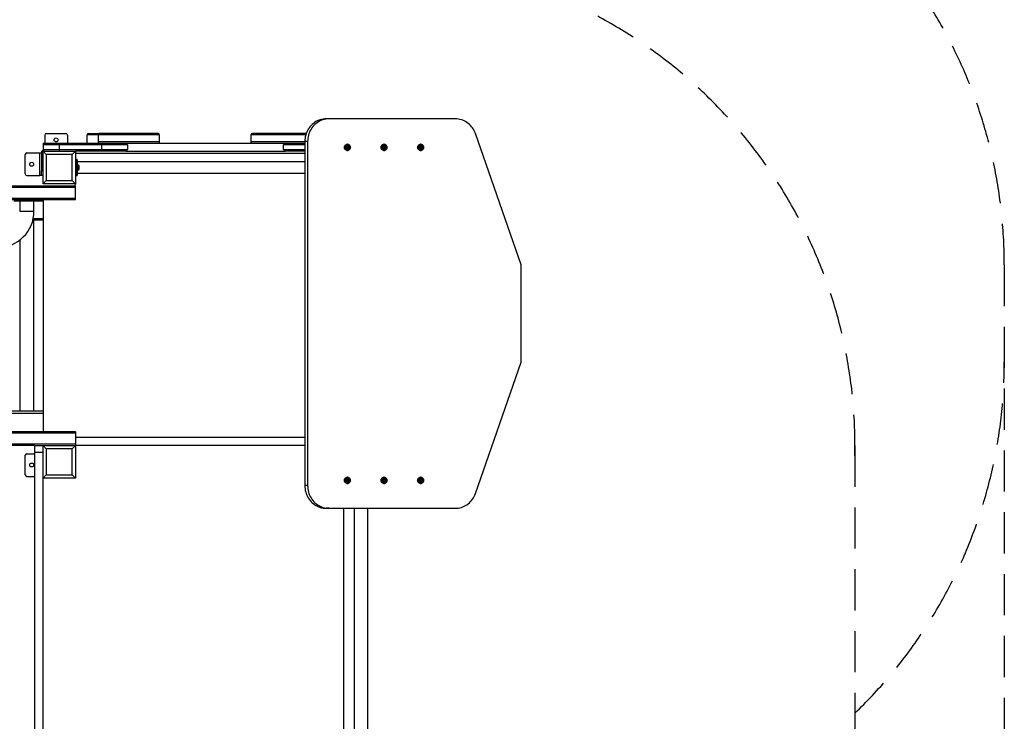
# Model space of a CAD drawing. Units: millimetres. Extents: x 142259 to 160435, y 22750 to 38579.
# Drawn here: x 150813 to 153845, y 27172 to 29334 of the extents above; entities that cross this region are included whole.
import ezdxf

# ---------------------------------------------------------------- set-up
doc = ezdxf.new("R2010")
doc.units = ezdxf.units.MM
doc.header["$PDSIZE"] = -1
doc.linetypes.add('HIDDEN', pattern=[1.905, 1.27, -0.635])
doc.styles.add('ROMANS8', font='romans.shx')
doc.dimstyles.new('ISO-25$0', dxfattribs={"dimtxt": 2.5, "dimasz": 2.5, "dimexe": 1.25, "dimexo": 0.625, "dimtad": 1, "dimtxsty": 'Standard', "dimcen": 2.5, "dimadec": 0, "dimazin": 0, "dimtfac": 1, "dimtmove": 0, "dimatfit": 3, "dimfxl": 1, "dimarcsym": 0})

# ---------------------------------------------------------------- blocks, each defined once
blk = doc.blocks.new('*D52')
at = {"color": 0, "linetype": 'HIDDEN', "lineweight": -2, "transparency": 16777216}
for p, q in [((143637.3, 29427.5), (143637.3, 22853.9)), ((153845.1, 26755), (153845.1, 22853.9)), ((143737.3, 22854.9), (148234.1, 22854.9)), ((153745.1, 22854.9), (149248.3, 22854.9))]:
    blk.add_line(p, q, dxfattribs=at)
at = {"color": 0, "linetype": 'HIDDEN', "transparency": 16777216}
for points in [[(143737.3, 22871.5), (143737.3, 22838.2), (143637.3, 22854.9)], [(153745.1, 22871.5), (153745.1, 22838.2), (153845.1, 22854.9)]]:
    blk.add_solid(points, dxfattribs=at)
at = {"layer": 'Defpoints', "color": 0, "linetype": 'HIDDEN', "transparency": 16777216}
for p in [(143637.3, 29428.5), (153845.1, 26756), (153845.1, 22854.9)]:
    blk.add_point(p, dxfattribs=at)
at = {"color": 7, "linetype": 'HIDDEN', "transparency": 16777216, "insert": (148741.2, 22854.9), "char_height": 160, "attachment_point": 5, "style": 'ROMANS8'}
blk.add_mtext('10,21m.', dxfattribs=at)

msp = doc.modelspace()

# ---------------------------------------------------------------- linework, layer by layer
at = {"color": 7, "linetype": 'Continuous', "lineweight": 25}
for p, q in [((151765.606, 29028.462), (151757.056, 29028.462)), ((152154.845, 29028.462), (151765.606, 29028.462)), ((150890.246, 28978.462), (150890.246, 28953.462)), ((150895.246, 28983.462), (150955.246, 28983.462)), ((150960.246, 28978.462), (150960.246, 28953.462)), ((151055.246, 28979.462), (151021.044, 28979.462)), ((151021.044, 28957.462), (151021.044, 28979.462)), ((151026.171, 28983.462), (151057.637, 28983.462)), ((151243.185, 28979.462), (151055.246, 28979.462)), ((151055.246, 28979.462), (151055.246, 28957.462)), ((151243.185, 28957.462), (151055.246, 28957.462)), ((151238.058, 28983.462), (151057.637, 28983.462)), ((151243.185, 28979.462), (151243.185, 28957.462)), ((151525.308, 28979.462), (151525.308, 28957.462)), ((151695.615, 28983.462), (151530.435, 28983.462)), ((151699.828, 28958.462), (151691.277, 28958.462)), ((151691.277, 28958.462), (151691.277, 27898.462)), ((151699.828, 28958.462), (151699.828, 27898.462)), ((152357.612, 28578.462), (152216.51, 28982.83)), ((150885.246, 28953.462), (150885.246, 28948.462)), ((150885.246, 28953.462), (150890.246, 28953.462)), ((150935.246, 28948.462), (150885.246, 28948.462)), ((150885.246, 28948.462), (150885.246, 28933.462)), ((150885.246, 28933.462), (150885.246, 28928.462)), ((150885.246, 28933.462), (150935.246, 28933.462)), ((150885.246, 28928.462), (150895.246, 28918.462)), ((150885.246, 28928.462), (150985.246, 28928.462)), ((150885.246, 28828.462), (150885.246, 28928.462)), ((150890.246, 28953.462), (150935.246, 28953.462)), ((150935.246, 28953.462), (151065.246, 28953.462)), ((150935.246, 28953.462), (150935.246, 28948.462)), ((151065.246, 28948.462), (150935.246, 28948.462)), ((150935.246, 28948.462), (150935.246, 28933.462)), ((150935.246, 28933.462), (151065.246, 28933.462)), ((150935.246, 28933.462), (150935.246, 28928.462)), ((150975.246, 28918.462), (150985.246, 28928.462)), ((150985.246, 28928.462), (150985.246, 28828.462)), ((151065.246, 28928.462), (150985.246, 28928.462)), ((151065.246, 28948.462), (151065.246, 28953.462)), ((151065.246, 28953.462), (151140.246, 28953.462)), ((151065.246, 28948.462), (151065.246, 28933.462)), ((151145.246, 28948.462), (151065.246, 28948.462)), ((151065.246, 28928.462), (151065.246, 28933.462)), ((151065.246, 28933.462), (151145.246, 28933.462)), ((151140.246, 28928.462), (151065.246, 28928.462)), ((151140.246, 28953.462), (151630.246, 28953.462)), ((151140.246, 28928.462), (151630.246, 28928.462)), ((151145.246, 28948.462), (151145.246, 28933.462)), ((151625.246, 28933.462), (151625.246, 28948.462)), ((151630.246, 28953.462), (151691.277, 28953.462)), ((151691.277, 28928.462), (151630.246, 28928.462)), ((151822.934, 28940.648), (151820.881, 28939.239)), ((151820.881, 28939.239), (151821.594, 28938.063)), ((151820.975, 28939.084), (151822.95, 28940.439)), ((151821.594, 28938.063), (151823.647, 28939.472)), ((151822.702, 28943.614), (151821.597, 28942.856)), ((151821.597, 28942.856), (151822.934, 28940.648)), ((151821.685, 28942.711), (151822.702, 28943.614)), ((151822.601, 28949.962), (151821.988, 28949.962)), ((151821.988, 28930.962), (151822.601, 28930.962)), ((151824.04, 28941.407), (151822.702, 28943.614)), ((151822.95, 28940.439), (151822.934, 28940.648)), ((151825.003, 28941.849), (151822.95, 28940.439)), ((151822.95, 28940.439), (151824.04, 28941.407)), ((151822.95, 28940.439), (151823.647, 28939.472)), ((151822.95, 28940.439), (151824.753, 28940.231)), ((151823.83, 28946.162), (151823.595, 28946.162)), ((151823.595, 28934.762), (151823.83, 28934.762)), ((151823.647, 28939.472), (151824.958, 28937.309)), ((151826.093, 28942.816), (151824.04, 28941.407)), ((151824.38, 28938.263), (151826.064, 28938.068)), ((151824.753, 28940.231), (151826.806, 28941.64)), ((151826.064, 28938.068), (151824.753, 28940.231)), ((151824.958, 28937.309), (151826.064, 28938.068)), ((151825.003, 28941.849), (151826.093, 28942.816)), ((151825.003, 28941.849), (151826.806, 28941.64)), ((151826.806, 28941.64), (151826.093, 28942.816)), ((151935.697, 28940.648), (151933.644, 28939.239)), ((151933.644, 28939.239), (151934.357, 28938.063)), ((151933.738, 28939.084), (151935.713, 28940.439)), ((151934.357, 28938.063), (151936.41, 28939.472)), ((151935.465, 28943.614), (151934.36, 28942.856)), ((151934.36, 28942.856), (151935.697, 28940.648)), ((151934.448, 28942.711), (151935.465, 28943.614)), ((151935.364, 28949.962), (151934.751, 28949.962)), ((151934.751, 28930.962), (151935.364, 28930.962)), ((151936.803, 28941.407), (151935.465, 28943.614)), ((151935.713, 28940.439), (151935.697, 28940.648)), ((151937.766, 28941.849), (151935.713, 28940.439)), ((151935.713, 28940.439), (151936.803, 28941.407)), ((151935.713, 28940.439), (151936.41, 28939.472)), ((151935.713, 28940.439), (151937.516, 28940.231)), ((151936.593, 28946.162), (151936.358, 28946.162)), ((151936.358, 28934.762), (151936.593, 28934.762)), ((151936.41, 28939.472), (151937.721, 28937.309)), ((151938.856, 28942.816), (151936.803, 28941.407)), ((151937.143, 28938.263), (151938.827, 28938.068)), ((151937.516, 28940.231), (151939.569, 28941.64)), ((151938.827, 28938.068), (151937.516, 28940.231)), ((151937.721, 28937.309), (151938.827, 28938.068)), ((151937.766, 28941.849), (151938.856, 28942.816)), ((151937.766, 28941.849), (151939.569, 28941.64)), ((151939.569, 28941.64), (151938.856, 28942.816)), ((152048.46, 28940.648), (152046.407, 28939.239)), ((152046.407, 28939.239), (152047.12, 28938.063)), ((152046.501, 28939.084), (152048.476, 28940.439)), ((152047.12, 28938.063), (152049.173, 28939.472)), ((152048.229, 28943.614), (152047.123, 28942.856)), ((152047.123, 28942.856), (152048.46, 28940.648)), ((152047.211, 28942.711), (152048.229, 28943.614)), ((152048.127, 28949.962), (152047.514, 28949.962)), ((152047.514, 28930.962), (152048.127, 28930.962)), ((152049.566, 28941.407), (152048.229, 28943.614)), ((152048.476, 28940.439), (152048.46, 28940.648)), ((152050.53, 28941.849), (152048.476, 28940.439)), ((152048.476, 28940.439), (152049.566, 28941.407)), ((152048.476, 28940.439), (152049.173, 28939.472)), ((152048.476, 28940.439), (152050.279, 28940.231)), ((152049.356, 28946.162), (152049.121, 28946.162)), ((152049.121, 28934.762), (152049.356, 28934.762)), ((152049.173, 28939.472), (152050.484, 28937.309)), ((152051.619, 28942.816), (152049.566, 28941.407)), ((152049.906, 28938.263), (152051.59, 28938.068)), ((152050.279, 28940.231), (152052.332, 28941.64)), ((152051.59, 28938.068), (152050.279, 28940.231)), ((152050.484, 28937.309), (152051.59, 28938.068)), ((152050.53, 28941.849), (152051.619, 28942.816)), ((152050.53, 28941.849), (152052.332, 28941.64)), ((152052.332, 28941.64), (152051.619, 28942.816)), ((150830.246, 28858.462), (150830.246, 28918.462)), ((150835.246, 28923.462), (150875.246, 28923.462)), ((150875.246, 28853.462), (150875.246, 28923.462)), ((150875.246, 28923.462), (150880.246, 28923.462)), ((150880.246, 28923.462), (150880.246, 28868.462)), ((150975.246, 28918.462), (150895.246, 28918.462)), ((150895.246, 28918.462), (150895.246, 28838.462)), ((150975.246, 28838.462), (150975.246, 28918.462)), ((151691.277, 28921.82), (150985.246, 28921.82)), ((150986.246, 28903.462), (150986.246, 28853.462)), ((150986.246, 28903.462), (150989.246, 28903.462)), ((150989.246, 28853.462), (150989.246, 28903.462)), ((150990.246, 28902.462), (150990.246, 28854.462)), ((151691.277, 28895.462), (150990.246, 28895.462)), ((150880.246, 28868.462), (150885.246, 28868.462)), ((150880.246, 28853.462), (150880.246, 28868.462)), ((150992.039, 28887.962), (150990.246, 28887.962)), ((150990.246, 28868.962), (150992.039, 28868.962)), ((150995.1, 28885.108), (150992.393, 28887.815)), ((150992.393, 28869.108), (150995.1, 28871.815)), ((150995.246, 28884.754), (150995.246, 28872.169)), ((150995.318, 28884.162), (150995.246, 28884.09)), ((150995.246, 28872.833), (150995.318, 28872.762)), ((150996.318, 28884.162), (150995.318, 28884.162)), ((150995.318, 28872.762), (150995.318, 28884.162)), ((150995.318, 28872.762), (150996.318, 28872.762)), ((150996.318, 28872.762), (150996.318, 28884.162)), ((150835.246, 28853.462), (150875.246, 28853.462)), ((150880.246, 28853.462), (150875.246, 28853.462)), ((150885.246, 28853.462), (150880.246, 28853.462)), ((150885.246, 28828.462), (150895.246, 28838.462)), ((150895.246, 28838.462), (150975.246, 28838.462)), ((150975.246, 28838.462), (150985.246, 28828.462)), ((150986.246, 28853.462), (150989.246, 28853.462)), ((150990.246, 28861.462), (151691.277, 28861.462)), ((148885.246, 28821.82), (150985.246, 28821.82)), ((148885.246, 28817.82), (150985.246, 28817.82)), ((150985.246, 28828.462), (150885.246, 28828.462)), ((150985.246, 28828.462), (150985.246, 28826.82)), ((150985.246, 28817.82), (150985.246, 28821.82)), ((150985.246, 28783.82), (150985.246, 28817.82)), ((148885.246, 28783.82), (150985.246, 28783.82)), ((148885.246, 28779.82), (150985.246, 28779.82)), ((150795.246, 28775.82), (150875.246, 28775.82)), ((150813.246, 28775.82), (150813.246, 28743.82)), ((150857.246, 28743.82), (150857.246, 28775.82)), ((150875.246, 28779.82), (150875.246, 28775.82)), ((150875.246, 28775.82), (150885.246, 28775.82)), ((150885.246, 28779.82), (150885.246, 28775.82)), ((150885.246, 28775.82), (150885.246, 28063.82)), ((150985.246, 28779.82), (150985.246, 28783.82)), ((150885.246, 28715.82), (150853.69, 28715.82)), ((150855.064, 28721.82), (150885.246, 28721.82)), ((150856.596, 28127.82), (150856.596, 28715.82)), ((150813.896, 28655.326), (150813.896, 28127.82)), ((152357.612, 28278.462), (152357.612, 28578.462)), ((152216.51, 27874.094), (152357.612, 28278.462)), ((150885.246, 28127.82), (150053.69, 28127.82)), ((150055.064, 28121.82), (150885.246, 28121.82)), ((150985.246, 28063.82), (148885.246, 28063.82)), ((150985.246, 28059.82), (148885.246, 28059.82)), ((150985.246, 28063.82), (150985.246, 28059.82)), ((150985.246, 28059.82), (150985.246, 28025.82)), ((151691.277, 28046.82), (150985.246, 28046.82)), ((150985.246, 28025.82), (148885.246, 28025.82)), ((150860.246, 28021.82), (148985.246, 28021.82)), ((150860.246, 28021.82), (150885.246, 28021.82)), ((150860.246, 28001.82), (150860.246, 28021.82)), ((150885.246, 27921.82), (150885.246, 28021.82)), ((150885.246, 28021.82), (150895.246, 28011.82)), ((150885.246, 28021.82), (150985.246, 28021.82)), ((150975.246, 28011.82), (150985.246, 28021.82)), ((150985.246, 28025.82), (150985.246, 28021.82)), ((150985.246, 28021.82), (150985.246, 27921.82)), ((151691.277, 28021.82), (150985.246, 28021.82)), ((150830.246, 27931.82), (150830.246, 27991.82)), ((150835.246, 27996.82), (150860.246, 27996.82)), ((150860.246, 27041.82), (150860.246, 28001.82)), ((150860.246, 28001.82), (150885.246, 28001.82)), ((150895.246, 28011.82), (150895.246, 27931.82)), ((150975.246, 28011.82), (150895.246, 28011.82)), ((150975.246, 27931.82), (150975.246, 28011.82)), ((150835.246, 27926.82), (150860.246, 27926.82)), ((150885.246, 27921.82), (150895.246, 27931.82)), ((150895.246, 27931.82), (150975.246, 27931.82)), ((150975.246, 27931.82), (150985.246, 27921.82)), ((151822.601, 27923.962), (151821.988, 27923.962)), ((151935.364, 27923.962), (151934.751, 27923.962)), ((152048.127, 27923.962), (152047.514, 27923.962)), ((150985.246, 27921.82), (150885.246, 27921.82)), ((150885.246, 27121.82), (150885.246, 27921.82)), ((151699.828, 27898.462), (151691.277, 27898.462)), ((151822.934, 27914.648), (151820.881, 27913.239)), ((151820.881, 27913.239), (151821.594, 27912.063)), ((151820.975, 27913.084), (151822.95, 27914.439)), ((151821.594, 27912.063), (151823.647, 27913.472)), ((151822.702, 27917.614), (151821.597, 27916.856)), ((151821.597, 27916.856), (151822.934, 27914.648)), ((151821.685, 27916.711), (151822.702, 27917.614)), ((151821.988, 27904.962), (151822.601, 27904.962)), ((151824.04, 27915.407), (151822.702, 27917.614)), ((151822.95, 27914.439), (151822.934, 27914.648)), ((151825.003, 27915.849), (151822.95, 27914.439)), ((151822.95, 27914.439), (151824.04, 27915.407)), ((151822.95, 27914.439), (151823.647, 27913.472)), ((151822.95, 27914.439), (151824.753, 27914.231)), ((151823.83, 27920.162), (151823.595, 27920.162)), ((151823.595, 27908.762), (151823.83, 27908.762)), ((151823.647, 27913.472), (151824.958, 27911.309)), ((151826.093, 27916.816), (151824.04, 27915.407)), ((151824.38, 27912.263), (151826.064, 27912.068)), ((151824.753, 27914.231), (151826.806, 27915.64)), ((151826.064, 27912.068), (151824.753, 27914.231)), ((151824.958, 27911.309), (151826.064, 27912.068)), ((151825.003, 27915.849), (151826.093, 27916.816)), ((151825.003, 27915.849), (151826.806, 27915.64)), ((151826.806, 27915.64), (151826.093, 27916.816)), ((151935.697, 27914.648), (151933.644, 27913.239)), ((151933.644, 27913.239), (151934.357, 27912.063)), ((151933.738, 27913.084), (151935.713, 27914.439)), ((151934.357, 27912.063), (151936.41, 27913.472)), ((151935.465, 27917.614), (151934.36, 27916.856)), ((151934.36, 27916.856), (151935.697, 27914.648)), ((151934.448, 27916.711), (151935.465, 27917.614)), ((151934.751, 27904.962), (151935.364, 27904.962)), ((151936.803, 27915.407), (151935.465, 27917.614)), ((151935.713, 27914.439), (151935.697, 27914.648)), ((151937.766, 27915.849), (151935.713, 27914.439)), ((151935.713, 27914.439), (151936.803, 27915.407)), ((151935.713, 27914.439), (151936.41, 27913.472)), ((151935.713, 27914.439), (151937.516, 27914.231)), ((151936.593, 27920.162), (151936.358, 27920.162)), ((151936.358, 27908.762), (151936.593, 27908.762)), ((151936.41, 27913.472), (151937.721, 27911.309)), ((151938.856, 27916.816), (151936.803, 27915.407)), ((151937.143, 27912.263), (151938.827, 27912.068)), ((151937.516, 27914.231), (151939.569, 27915.64)), ((151938.827, 27912.068), (151937.516, 27914.231)), ((151937.721, 27911.309), (151938.827, 27912.068)), ((151937.766, 27915.849), (151938.856, 27916.816)), ((151937.766, 27915.849), (151939.569, 27915.64)), ((151939.569, 27915.64), (151938.856, 27916.816)), ((152048.46, 27914.648), (152046.407, 27913.239)), ((152046.407, 27913.239), (152047.12, 27912.063)), ((152046.501, 27913.084), (152048.476, 27914.439)), ((152047.12, 27912.063), (152049.173, 27913.472)), ((152048.229, 27917.614), (152047.123, 27916.856)), ((152047.123, 27916.856), (152048.46, 27914.648)), ((152047.211, 27916.711), (152048.229, 27917.614)), ((152047.514, 27904.962), (152048.127, 27904.962)), ((152049.566, 27915.407), (152048.229, 27917.614)), ((152048.476, 27914.439), (152048.46, 27914.648)), ((152050.53, 27915.849), (152048.476, 27914.439)), ((152048.476, 27914.439), (152049.566, 27915.407)), ((152048.476, 27914.439), (152049.173, 27913.472)), ((152048.476, 27914.439), (152050.279, 27914.231)), ((152049.356, 27920.162), (152049.121, 27920.162)), ((152049.121, 27908.762), (152049.356, 27908.762)), ((152049.173, 27913.472), (152050.484, 27911.309)), ((152051.619, 27916.816), (152049.566, 27915.407)), ((152049.906, 27912.263), (152051.59, 27912.068)), ((152050.279, 27914.231), (152052.332, 27915.64)), ((152051.59, 27912.068), (152050.279, 27914.231)), ((152050.484, 27911.309), (152051.59, 27912.068)), ((152050.53, 27915.849), (152051.619, 27916.816)), ((152050.53, 27915.849), (152052.332, 27915.64)), ((152052.332, 27915.64), (152051.619, 27916.816)), ((151765.606, 27828.462), (151757.056, 27828.462)), ((151765.606, 27828.462), (152154.845, 27828.462)), ((151809.883, 27828.462), (151809.883, 27126.82)), ((151843.883, 27126.82), (151843.883, 27828.462)), ((151885.246, 27141.82), (151885.246, 27828.462))]:
    msp.add_line(p, q, dxfattribs=at)
at = {"color": 8, "linetype": 'Continuous', "lineweight": 25}
for p, q in [((151694.307, 28979.462), (151525.308, 28979.462)), ((151691.277, 28957.462), (151525.308, 28957.462)), ((151691.277, 28948.462), (151625.246, 28948.462)), ((151625.246, 28933.462), (151691.277, 28933.462)), ((150992.039, 28868.962), (150992.039, 28887.962)), ((150992.393, 28887.815), (150992.393, 28869.108)), ((150995.1, 28871.815), (150995.1, 28885.108)), ((150813.246, 28743.82), (150857.246, 28743.82)), ((151823.648, 27908.608), (151824.107, 27908.628))]:
    msp.add_line(p, q, dxfattribs=at)
at = {"color": 7, "linetype": 'HIDDEN', "lineweight": 25, "ltscale": 100}
for p, q in [((153845.08, 28578.462), (153845.08, 26206.059)), ((153385.246, 28021.82), (153385.246, 27021.82))]:
    msp.add_line(p, q, dxfattribs=at)
at = {"color": 7, "linetype": 'Continuous', "lineweight": 25, "flags": 128}
for points in [[(151757.056, 29028.462), (151752.363, 29028.283), (151747.694, 29027.749), (151743.073, 29026.862), (151738.524, 29025.626), (151734.068, 29024.048), (151729.73, 29022.136), (151725.531, 29019.899), (151721.493, 29017.349), (151717.636, 29014.499), (151713.98, 29011.364), (151710.543, 29007.959), (151707.344, 29004.302), (151704.397, 29000.411), (151701.719, 28996.306), (151699.323, 28992.009), (151697.221, 28987.541), (151695.424, 28982.924), (151693.942, 28978.183), (151692.78, 28973.341), (151691.947, 28968.424), (151691.445, 28963.455), (151691.277, 28958.462)], [(151765.606, 29028.462), (151760.913, 29028.283), (151756.245, 29027.749), (151751.624, 29026.862), (151747.074, 29025.626), (151742.619, 29024.048), (151738.281, 29022.136), (151734.082, 29019.899), (151730.044, 29017.349), (151726.186, 29014.499), (151722.53, 29011.364), (151719.094, 29007.959), (151715.894, 29004.302), (151712.948, 29000.411), (151710.27, 28996.306), (151707.874, 28992.009), (151705.772, 28987.541), (151703.975, 28982.924), (151702.492, 28978.183), (151701.331, 28973.341), (151700.497, 28968.424), (151699.995, 28963.455), (151699.828, 28958.462)], [(152216.51, 28982.83), (152214.717, 28987.454), (152212.618, 28991.931), (152210.224, 28996.237), (152207.547, 29000.349), (152204.601, 29004.248), (152201.401, 29007.913), (152197.963, 29011.325), (152194.305, 29014.467), (152190.445, 29017.324), (152186.404, 29019.879), (152182.201, 29022.121), (152177.859, 29024.038), (152173.399, 29025.619), (152168.844, 29026.858), (152164.218, 29027.747), (152159.544, 29028.283), (152154.845, 29028.462)], [(151022.412, 28953.462), (151022.146, 28953.538), (151021.889, 28953.766), (151021.652, 28954.136), (151021.445, 28954.633), (151021.275, 28955.239), (151021.148, 28955.931), (151021.071, 28956.681), (151021.044, 28957.462)], [(151055.246, 28957.462), (151055.22, 28956.681), (151055.142, 28955.931), (151055.016, 28955.239), (151054.846, 28954.633), (151054.638, 28954.136), (151054.402, 28953.766), (151054.145, 28953.538), (151053.878, 28953.462)], [(151243.185, 28957.462), (151243.159, 28956.681), (151243.081, 28955.931), (151242.954, 28955.239), (151242.784, 28954.633), (151242.577, 28954.136), (151242.34, 28953.766), (151242.084, 28953.538), (151241.817, 28953.462)], [(151525.308, 28957.462), (151525.334, 28956.681), (151525.412, 28955.931), (151525.538, 28955.239), (151525.709, 28954.633), (151525.916, 28954.136), (151526.152, 28953.766), (151526.409, 28953.538), (151526.676, 28953.462)], [(151821.988, 28930.962), (151820.246, 28931.144), (151818.571, 28931.685), (151817.028, 28932.563), (151815.675, 28933.744), (151814.565, 28935.184), (151813.74, 28936.826), (151813.232, 28938.608), (151813.061, 28940.462), (151813.232, 28942.315), (151813.74, 28944.097), (151814.565, 28945.739), (151815.675, 28947.179), (151817.028, 28948.36), (151818.571, 28949.238), (151820.246, 28949.779), (151821.988, 28949.962), (151821.988, 28949.962)], [(151822.601, 28949.962), (151824.342, 28949.779), (151826.017, 28949.238), (151827.56, 28948.36), (151828.913, 28947.179), (151830.023, 28945.739), (151830.848, 28944.097), (151831.356, 28942.315), (151831.528, 28940.462), (151831.356, 28938.608), (151830.848, 28936.826), (151830.023, 28935.184), (151828.913, 28933.744), (151827.56, 28932.563), (151826.017, 28931.685), (151824.342, 28931.144), (151822.601, 28930.962), (151820.859, 28931.144), (151819.185, 28931.685), (151817.641, 28932.563), (151816.288, 28933.744), (151815.178, 28935.184), (151814.353, 28936.826), (151813.845, 28938.608), (151813.674, 28940.462), (151813.845, 28942.315), (151814.353, 28944.097), (151815.178, 28945.739), (151816.288, 28947.179), (151817.641, 28948.36), (151819.185, 28949.238), (151820.859, 28949.779), (151822.601, 28949.962)], [(151822.722, 28931.108), (151824.437, 28931.288), (151826.085, 28931.82), (151827.605, 28932.684), (151828.937, 28933.848), (151830.03, 28935.265), (151830.842, 28936.882), (151831.342, 28938.637), (151831.511, 28940.462), (151831.342, 28942.286), (151830.842, 28944.041), (151830.03, 28945.658), (151828.937, 28947.075), (151827.605, 28948.239), (151826.085, 28949.103), (151824.437, 28949.635), (151822.722, 28949.815), (151821.007, 28949.635), (151819.358, 28949.103), (151817.839, 28948.239), (151816.507, 28947.075), (151815.414, 28945.658), (151814.601, 28944.041), (151814.101, 28942.286), (151813.932, 28940.462), (151814.101, 28938.637), (151814.601, 28936.882), (151815.414, 28935.265), (151816.507, 28933.848), (151817.839, 28932.684), (151819.358, 28931.82), (151821.007, 28931.288), (151822.722, 28931.108)], [(151823.648, 28947.108), (151825.088, 28946.929), (151826.451, 28946.401), (151827.662, 28945.553), (151828.657, 28944.431), (151829.382, 28943.094), (151829.798, 28941.616), (151829.883, 28940.075), (151829.631, 28938.555), (151829.057, 28937.138), (151828.191, 28935.9), (151827.08, 28934.908), (151825.784, 28934.216), (151824.373, 28933.86), (151822.923, 28933.86), (151821.512, 28934.216), (151820.216, 28934.908), (151819.105, 28935.9), (151818.239, 28937.138), (151817.664, 28938.555), (151817.413, 28940.075), (151817.497, 28941.616), (151817.913, 28943.094), (151818.638, 28944.431), (151819.633, 28945.553), (151820.845, 28946.401), (151822.207, 28946.929), (151823.648, 28947.108)], [(151823.698, 28934.169), (151825.113, 28934.351), (151826.446, 28934.889), (151827.619, 28935.751), (151828.564, 28936.887), (151829.227, 28938.23), (151829.568, 28939.703), (151829.568, 28941.22), (151829.227, 28942.693), (151828.564, 28944.036), (151827.619, 28945.172), (151826.446, 28946.034), (151825.113, 28946.572), (151823.698, 28946.754), (151822.283, 28946.572), (151820.95, 28946.034), (151819.776, 28945.172), (151818.831, 28944.036), (151818.169, 28942.693), (151817.827, 28941.22), (151817.827, 28939.703), (151818.169, 28938.23), (151818.831, 28936.887), (151819.776, 28935.751), (151820.95, 28934.889), (151822.283, 28934.351), (151823.698, 28934.169)], [(151823.698, 28934.254), (151822.302, 28934.435), (151820.987, 28934.965), (151819.83, 28935.815), (151818.897, 28936.935), (151818.244, 28938.26), (151817.907, 28939.713), (151817.907, 28941.21), (151818.244, 28942.663), (151818.897, 28943.988), (151819.83, 28945.108), (151820.987, 28945.958), (151822.302, 28946.488), (151823.698, 28946.669), (151825.094, 28946.488), (151826.408, 28945.958), (151827.566, 28945.108), (151828.498, 28943.988), (151829.151, 28942.663), (151829.488, 28941.21), (151829.488, 28939.713), (151829.151, 28938.26), (151828.498, 28936.935), (151827.566, 28935.815), (151826.408, 28934.965), (151825.094, 28934.435), (151823.698, 28934.254)], [(151823.648, 28934.608), (151825.016, 28934.792), (151826.298, 28935.332), (151827.413, 28936.194), (151828.292, 28937.325), (151828.879, 28938.653), (151829.137, 28940.094), (151829.051, 28941.558), (151828.625, 28942.954), (151827.886, 28944.193), (151826.881, 28945.197), (151825.673, 28945.904), (151824.337, 28946.269), (151822.958, 28946.269), (151821.623, 28945.904), (151820.415, 28945.197), (151819.409, 28944.193), (151818.671, 28942.954), (151818.245, 28941.558), (151818.158, 28940.094), (151818.416, 28938.653), (151819.003, 28937.325), (151819.882, 28936.194), (151820.998, 28935.332), (151822.28, 28934.792), (151823.648, 28934.608)], [(151828.332, 28943.551), (151828.912, 28942.262), (151829.173, 28940.861), (151829.099, 28939.434), (151828.693, 28938.072), (151827.982, 28936.86), (151827.01, 28935.875), (151825.838, 28935.177), (151824.54, 28934.812), (151823.197, 28934.801), (151821.895, 28935.147), (151820.713, 28935.826), (151819.728, 28936.796), (151819, 28937.997), (151818.576, 28939.353), (151818.482, 28940.778), (151818.724, 28942.183), (151819.287, 28943.481), (151820.135, 28944.588), (151821.216, 28945.436), (151822.46, 28945.972), (151823.791, 28946.161), (151825.124, 28945.993), (151826.376, 28945.476), (151827.468, 28944.645), (151828.332, 28943.551)], [(151934.751, 28930.962), (151933.009, 28931.144), (151931.335, 28931.685), (151929.791, 28932.563), (151928.438, 28933.744), (151927.328, 28935.184), (151926.503, 28936.826), (151925.995, 28938.608), (151925.824, 28940.462), (151925.995, 28942.315), (151926.503, 28944.097), (151927.328, 28945.739), (151928.438, 28947.179), (151929.791, 28948.36), (151931.335, 28949.238), (151933.009, 28949.779), (151934.751, 28949.962), (151934.751, 28949.962)], [(151935.364, 28949.962), (151937.106, 28949.779), (151938.78, 28949.238), (151940.324, 28948.36), (151941.676, 28947.179), (151942.787, 28945.739), (151943.611, 28944.097), (151944.12, 28942.315), (151944.291, 28940.462), (151944.12, 28938.608), (151943.611, 28936.826), (151942.787, 28935.184), (151941.676, 28933.744), (151940.324, 28932.563), (151938.78, 28931.685), (151937.106, 28931.144), (151935.364, 28930.962), (151933.622, 28931.144), (151931.948, 28931.685), (151930.404, 28932.563), (151929.052, 28933.744), (151927.941, 28935.184), (151927.116, 28936.826), (151926.608, 28938.608), (151926.437, 28940.462), (151926.608, 28942.315), (151927.116, 28944.097), (151927.941, 28945.739), (151929.052, 28947.179), (151930.404, 28948.36), (151931.948, 28949.238), (151933.622, 28949.779), (151935.364, 28949.962)], [(151935.485, 28931.108), (151937.2, 28931.288), (151938.848, 28931.82), (151940.368, 28932.684), (151941.7, 28933.848), (151942.793, 28935.265), (151943.605, 28936.882), (151944.105, 28938.637), (151944.274, 28940.462), (151944.105, 28942.286), (151943.605, 28944.041), (151942.793, 28945.658), (151941.7, 28947.075), (151940.368, 28948.239), (151938.848, 28949.103), (151937.2, 28949.635), (151935.485, 28949.815), (151933.77, 28949.635), (151932.121, 28949.103), (151930.602, 28948.239), (151929.27, 28947.075), (151928.177, 28945.658), (151927.364, 28944.041), (151926.864, 28942.286), (151926.695, 28940.462), (151926.864, 28938.637), (151927.364, 28936.882), (151928.177, 28935.265), (151929.27, 28933.848), (151930.602, 28932.684), (151932.121, 28931.82), (151933.77, 28931.288), (151935.485, 28931.108)], [(151936.411, 28947.108), (151937.851, 28946.929), (151939.214, 28946.401), (151940.425, 28945.553), (151941.421, 28944.431), (151942.146, 28943.094), (151942.561, 28941.616), (151942.646, 28940.075), (151942.394, 28938.555), (151941.82, 28937.138), (151940.954, 28935.9), (151939.843, 28934.908), (151938.547, 28934.216), (151937.136, 28933.86), (151935.686, 28933.86), (151934.275, 28934.216), (151932.979, 28934.908), (151931.868, 28935.9), (151931.002, 28937.138), (151930.428, 28938.555), (151930.176, 28940.075), (151930.26, 28941.616), (151930.676, 28943.094), (151931.401, 28944.431), (151932.396, 28945.553), (151933.608, 28946.401), (151934.97, 28946.929), (151936.411, 28947.108)], [(151936.461, 28934.169), (151937.876, 28934.351), (151939.209, 28934.889), (151940.382, 28935.751), (151941.327, 28936.887), (151941.99, 28938.23), (151942.331, 28939.703), (151942.331, 28941.22), (151941.99, 28942.693), (151941.327, 28944.036), (151940.382, 28945.172), (151939.209, 28946.034), (151937.876, 28946.572), (151936.461, 28946.754), (151935.046, 28946.572), (151933.713, 28946.034), (151932.54, 28945.172), (151931.594, 28944.036), (151930.932, 28942.693), (151930.591, 28941.22), (151930.591, 28939.703), (151930.932, 28938.23), (151931.594, 28936.887), (151932.54, 28935.751), (151933.713, 28934.889), (151935.046, 28934.351), (151936.461, 28934.169)], [(151936.461, 28934.254), (151935.065, 28934.435), (151933.75, 28934.965), (151932.593, 28935.815), (151931.661, 28936.935), (151931.007, 28938.26), (151930.671, 28939.713), (151930.671, 28941.21), (151931.007, 28942.663), (151931.661, 28943.988), (151932.593, 28945.108), (151933.75, 28945.958), (151935.065, 28946.488), (151936.461, 28946.669), (151937.857, 28946.488), (151939.171, 28945.958), (151940.329, 28945.108), (151941.261, 28943.988), (151941.915, 28942.663), (151942.251, 28941.21), (151942.251, 28939.713), (151941.915, 28938.26), (151941.261, 28936.935), (151940.329, 28935.815), (151939.171, 28934.965), (151937.857, 28934.435), (151936.461, 28934.254)], [(151936.411, 28934.608), (151937.779, 28934.792), (151939.061, 28935.332), (151940.176, 28936.194), (151941.055, 28937.325), (151941.642, 28938.653), (151941.9, 28940.094), (151941.814, 28941.558), (151941.388, 28942.954), (151940.649, 28944.193), (151939.644, 28945.197), (151938.436, 28945.904), (151937.1, 28946.269), (151935.721, 28946.269), (151934.386, 28945.904), (151933.178, 28945.197), (151932.173, 28944.193), (151931.434, 28942.954), (151931.008, 28941.558), (151930.921, 28940.094), (151931.179, 28938.653), (151931.766, 28937.325), (151932.645, 28936.194), (151933.761, 28935.332), (151935.043, 28934.792), (151936.411, 28934.608)], [(151941.095, 28943.551), (151941.675, 28942.262), (151941.936, 28940.861), (151941.862, 28939.434), (151941.456, 28938.072), (151940.745, 28936.86), (151939.773, 28935.875), (151938.601, 28935.177), (151937.303, 28934.812), (151935.961, 28934.801), (151934.658, 28935.147), (151933.477, 28935.826), (151932.491, 28936.796), (151931.763, 28937.997), (151931.339, 28939.353), (151931.245, 28940.778), (151931.487, 28942.183), (151932.05, 28943.481), (151932.898, 28944.588), (151933.979, 28945.436), (151935.224, 28945.972), (151936.554, 28946.161), (151937.888, 28945.993), (151939.139, 28945.476), (151940.231, 28944.645), (151941.095, 28943.551)], [(152047.514, 28930.962), (152045.772, 28931.144), (152044.098, 28931.685), (152042.554, 28932.563), (152041.201, 28933.744), (152040.091, 28935.184), (152039.266, 28936.826), (152038.758, 28938.608), (152038.587, 28940.462), (152038.758, 28942.315), (152039.266, 28944.097), (152040.091, 28945.739), (152041.201, 28947.179), (152042.554, 28948.36), (152044.098, 28949.238), (152045.772, 28949.779), (152047.514, 28949.962), (152047.514, 28949.962)], [(152048.127, 28949.962), (152049.869, 28949.779), (152051.543, 28949.238), (152053.087, 28948.36), (152054.439, 28947.179), (152055.55, 28945.739), (152056.375, 28944.097), (152056.883, 28942.315), (152057.054, 28940.462), (152056.883, 28938.608), (152056.375, 28936.826), (152055.55, 28935.184), (152054.439, 28933.744), (152053.087, 28932.563), (152051.543, 28931.685), (152049.869, 28931.144), (152048.127, 28930.962), (152046.385, 28931.144), (152044.711, 28931.685), (152043.167, 28932.563), (152041.815, 28933.744), (152040.704, 28935.184), (152039.88, 28936.826), (152039.372, 28938.608), (152039.2, 28940.462), (152039.372, 28942.315), (152039.88, 28944.097), (152040.704, 28945.739), (152041.815, 28947.179), (152043.167, 28948.36), (152044.711, 28949.238), (152046.385, 28949.779), (152048.127, 28949.962)], [(152048.248, 28931.108), (152049.963, 28931.288), (152051.612, 28931.82), (152053.131, 28932.684), (152054.463, 28933.848), (152055.556, 28935.265), (152056.368, 28936.882), (152056.869, 28938.637), (152057.037, 28940.462), (152056.869, 28942.286), (152056.368, 28944.041), (152055.556, 28945.658), (152054.463, 28947.075), (152053.131, 28948.239), (152051.612, 28949.103), (152049.963, 28949.635), (152048.248, 28949.815), (152046.533, 28949.635), (152044.884, 28949.103), (152043.365, 28948.239), (152042.033, 28947.075), (152040.94, 28945.658), (152040.128, 28944.041), (152039.627, 28942.286), (152039.459, 28940.462), (152039.627, 28938.637), (152040.128, 28936.882), (152040.94, 28935.265), (152042.033, 28933.848), (152043.365, 28932.684), (152044.884, 28931.82), (152046.533, 28931.288), (152048.248, 28931.108)], [(152049.174, 28947.108), (152050.614, 28946.929), (152051.977, 28946.401), (152053.188, 28945.553), (152054.184, 28944.431), (152054.909, 28943.094), (152055.325, 28941.616), (152055.409, 28940.075), (152055.157, 28938.555), (152054.583, 28937.138), (152053.717, 28935.9), (152052.606, 28934.908), (152051.31, 28934.216), (152049.899, 28933.86), (152048.449, 28933.86), (152047.038, 28934.216), (152045.742, 28934.908), (152044.631, 28935.9), (152043.765, 28937.138), (152043.191, 28938.555), (152042.939, 28940.075), (152043.023, 28941.616), (152043.439, 28943.094), (152044.164, 28944.431), (152045.159, 28945.553), (152046.371, 28946.401), (152047.734, 28946.929), (152049.174, 28947.108)], [(152049.224, 28934.169), (152050.639, 28934.351), (152051.972, 28934.889), (152053.145, 28935.751), (152054.091, 28936.887), (152054.753, 28938.23), (152055.094, 28939.703), (152055.094, 28941.22), (152054.753, 28942.693), (152054.091, 28944.036), (152053.145, 28945.172), (152051.972, 28946.034), (152050.639, 28946.572), (152049.224, 28946.754), (152047.809, 28946.572), (152046.476, 28946.034), (152045.303, 28945.172), (152044.357, 28944.036), (152043.695, 28942.693), (152043.354, 28941.22), (152043.354, 28939.703), (152043.695, 28938.23), (152044.357, 28936.887), (152045.303, 28935.751), (152046.476, 28934.889), (152047.809, 28934.351), (152049.224, 28934.169)], [(152049.224, 28934.254), (152047.828, 28934.435), (152046.513, 28934.965), (152045.356, 28935.815), (152044.424, 28936.935), (152043.77, 28938.26), (152043.434, 28939.713), (152043.434, 28941.21), (152043.77, 28942.663), (152044.424, 28943.988), (152045.356, 28945.108), (152046.513, 28945.958), (152047.828, 28946.488), (152049.224, 28946.669), (152050.62, 28946.488), (152051.935, 28945.958), (152053.092, 28945.108), (152054.024, 28943.988), (152054.678, 28942.663), (152055.014, 28941.21), (152055.014, 28939.713), (152054.678, 28938.26), (152054.024, 28936.935), (152053.092, 28935.815), (152051.935, 28934.965), (152050.62, 28934.435), (152049.224, 28934.254)], [(152049.174, 28934.608), (152050.542, 28934.792), (152051.824, 28935.332), (152052.939, 28936.194), (152053.818, 28937.325), (152054.405, 28938.653), (152054.664, 28940.094), (152054.577, 28941.558), (152054.151, 28942.954), (152053.412, 28944.193), (152052.407, 28945.197), (152051.199, 28945.904), (152049.863, 28946.269), (152048.484, 28946.269), (152047.149, 28945.904), (152045.941, 28945.197), (152044.936, 28944.193), (152044.197, 28942.954), (152043.771, 28941.558), (152043.684, 28940.094), (152043.943, 28938.653), (152044.53, 28937.325), (152045.408, 28936.194), (152046.524, 28935.332), (152047.806, 28934.792), (152049.174, 28934.608)], [(152053.858, 28943.551), (152054.438, 28942.262), (152054.699, 28940.861), (152054.625, 28939.434), (152054.219, 28938.072), (152053.508, 28936.86), (152052.536, 28935.875), (152051.364, 28935.177), (152050.066, 28934.812), (152048.724, 28934.801), (152047.421, 28935.147), (152046.24, 28935.826), (152045.254, 28936.796), (152044.527, 28937.997), (152044.102, 28939.353), (152044.008, 28940.778), (152044.25, 28942.183), (152044.813, 28943.481), (152045.661, 28944.588), (152046.742, 28945.436), (152047.987, 28945.972), (152049.317, 28946.161), (152050.651, 28945.993), (152051.903, 28945.476), (152052.995, 28944.645), (152053.858, 28943.551)], [(151821.988, 27904.962), (151820.246, 27905.144), (151818.571, 27905.685), (151817.028, 27906.563), (151815.675, 27907.744), (151814.565, 27909.184), (151813.74, 27910.826), (151813.232, 27912.608), (151813.061, 27914.462), (151813.232, 27916.315), (151813.74, 27918.097), (151814.565, 27919.739), (151815.675, 27921.179), (151817.028, 27922.36), (151818.571, 27923.238), (151820.246, 27923.779), (151821.988, 27923.962), (151821.988, 27923.962)], [(151822.601, 27923.962), (151824.342, 27923.779), (151826.017, 27923.238), (151827.56, 27922.36), (151828.913, 27921.179), (151830.023, 27919.739), (151830.848, 27918.097), (151831.356, 27916.315), (151831.528, 27914.462), (151831.356, 27912.608), (151830.848, 27910.826), (151830.023, 27909.184), (151828.913, 27907.744), (151827.56, 27906.563), (151826.017, 27905.685), (151824.342, 27905.144), (151822.601, 27904.962), (151820.859, 27905.144), (151819.185, 27905.685), (151817.641, 27906.563), (151816.288, 27907.744), (151815.178, 27909.184), (151814.353, 27910.826), (151813.845, 27912.608), (151813.674, 27914.462), (151813.845, 27916.315), (151814.353, 27918.097), (151815.178, 27919.739), (151816.288, 27921.179), (151817.641, 27922.36), (151819.185, 27923.238), (151820.859, 27923.779), (151822.601, 27923.962)], [(151822.722, 27905.108), (151824.437, 27905.288), (151826.085, 27905.82), (151827.605, 27906.684), (151828.937, 27907.848), (151830.03, 27909.265), (151830.842, 27910.882), (151831.342, 27912.637), (151831.511, 27914.462), (151831.342, 27916.286), (151830.842, 27918.041), (151830.03, 27919.658), (151828.937, 27921.075), (151827.605, 27922.239), (151826.085, 27923.103), (151824.437, 27923.635), (151822.722, 27923.815), (151821.007, 27923.635), (151819.358, 27923.103), (151817.839, 27922.239), (151816.507, 27921.075), (151815.414, 27919.658), (151814.601, 27918.041), (151814.101, 27916.286), (151813.932, 27914.462), (151814.101, 27912.637), (151814.601, 27910.882), (151815.414, 27909.265), (151816.507, 27907.848), (151817.839, 27906.684), (151819.358, 27905.82), (151821.007, 27905.288), (151822.722, 27905.108)], [(151934.751, 27904.962), (151933.009, 27905.144), (151931.335, 27905.685), (151929.791, 27906.563), (151928.438, 27907.744), (151927.328, 27909.184), (151926.503, 27910.826), (151925.995, 27912.608), (151925.824, 27914.462), (151925.995, 27916.315), (151926.503, 27918.097), (151927.328, 27919.739), (151928.438, 27921.179), (151929.791, 27922.36), (151931.335, 27923.238), (151933.009, 27923.779), (151934.751, 27923.962), (151934.751, 27923.962)], [(151935.364, 27923.962), (151937.106, 27923.779), (151938.78, 27923.238), (151940.324, 27922.36), (151941.676, 27921.179), (151942.787, 27919.739), (151943.611, 27918.097), (151944.12, 27916.315), (151944.291, 27914.462), (151944.12, 27912.608), (151943.611, 27910.826), (151942.787, 27909.184), (151941.676, 27907.744), (151940.324, 27906.563), (151938.78, 27905.685), (151937.106, 27905.144), (151935.364, 27904.962), (151933.622, 27905.144), (151931.948, 27905.685), (151930.404, 27906.563), (151929.052, 27907.744), (151927.941, 27909.184), (151927.116, 27910.826), (151926.608, 27912.608), (151926.437, 27914.462), (151926.608, 27916.315), (151927.116, 27918.097), (151927.941, 27919.739), (151929.052, 27921.179), (151930.404, 27922.36), (151931.948, 27923.238), (151933.622, 27923.779), (151935.364, 27923.962)], [(151935.485, 27905.108), (151937.2, 27905.288), (151938.848, 27905.82), (151940.368, 27906.684), (151941.7, 27907.848), (151942.793, 27909.265), (151943.605, 27910.882), (151944.105, 27912.637), (151944.274, 27914.462), (151944.105, 27916.286), (151943.605, 27918.041), (151942.793, 27919.658), (151941.7, 27921.075), (151940.368, 27922.239), (151938.848, 27923.103), (151937.2, 27923.635), (151935.485, 27923.815), (151933.77, 27923.635), (151932.121, 27923.103), (151930.602, 27922.239), (151929.27, 27921.075), (151928.177, 27919.658), (151927.364, 27918.041), (151926.864, 27916.286), (151926.695, 27914.462), (151926.864, 27912.637), (151927.364, 27910.882), (151928.177, 27909.265), (151929.27, 27907.848), (151930.602, 27906.684), (151932.121, 27905.82), (151933.77, 27905.288), (151935.485, 27905.108)], [(152047.514, 27904.962), (152045.772, 27905.144), (152044.098, 27905.685), (152042.554, 27906.563), (152041.201, 27907.744), (152040.091, 27909.184), (152039.266, 27910.826), (152038.758, 27912.608), (152038.587, 27914.462), (152038.758, 27916.315), (152039.266, 27918.097), (152040.091, 27919.739), (152041.201, 27921.179), (152042.554, 27922.36), (152044.098, 27923.238), (152045.772, 27923.779), (152047.514, 27923.962), (152047.514, 27923.962)], [(152048.127, 27923.962), (152049.869, 27923.779), (152051.543, 27923.238), (152053.087, 27922.36), (152054.439, 27921.179), (152055.55, 27919.739), (152056.375, 27918.097), (152056.883, 27916.315), (152057.054, 27914.462), (152056.883, 27912.608), (152056.375, 27910.826), (152055.55, 27909.184), (152054.439, 27907.744), (152053.087, 27906.563), (152051.543, 27905.685), (152049.869, 27905.144), (152048.127, 27904.962), (152046.385, 27905.144), (152044.711, 27905.685), (152043.167, 27906.563), (152041.815, 27907.744), (152040.704, 27909.184), (152039.88, 27910.826), (152039.372, 27912.608), (152039.2, 27914.462), (152039.372, 27916.315), (152039.88, 27918.097), (152040.704, 27919.739), (152041.815, 27921.179), (152043.167, 27922.36), (152044.711, 27923.238), (152046.385, 27923.779), (152048.127, 27923.962)], [(152048.248, 27905.108), (152049.963, 27905.288), (152051.612, 27905.82), (152053.131, 27906.684), (152054.463, 27907.848), (152055.556, 27909.265), (152056.368, 27910.882), (152056.869, 27912.637), (152057.037, 27914.462), (152056.869, 27916.286), (152056.368, 27918.041), (152055.556, 27919.658), (152054.463, 27921.075), (152053.131, 27922.239), (152051.612, 27923.103), (152049.963, 27923.635), (152048.248, 27923.815), (152046.533, 27923.635), (152044.884, 27923.103), (152043.365, 27922.239), (152042.033, 27921.075), (152040.94, 27919.658), (152040.128, 27918.041), (152039.627, 27916.286), (152039.459, 27914.462), (152039.627, 27912.637), (152040.128, 27910.882), (152040.94, 27909.265), (152042.033, 27907.848), (152043.365, 27906.684), (152044.884, 27905.82), (152046.533, 27905.288), (152048.248, 27905.108)], [(151691.277, 27898.462), (151691.445, 27893.468), (151691.947, 27888.499), (151692.78, 27883.582), (151693.942, 27878.74), (151695.424, 27873.999), (151697.221, 27869.382), (151699.323, 27864.914), (151701.719, 27860.617), (151704.397, 27856.512), (151707.344, 27852.621), (151710.543, 27848.964), (151713.98, 27845.559), (151717.636, 27842.424), (151721.493, 27839.574), (151725.531, 27837.024), (151729.73, 27834.787), (151734.068, 27832.875), (151738.524, 27831.297), (151743.073, 27830.061), (151747.694, 27829.174), (151752.363, 27828.64), (151757.056, 27828.462)], [(151699.828, 27898.462), (151699.995, 27893.468), (151700.497, 27888.499), (151701.331, 27883.582), (151702.492, 27878.74), (151703.975, 27873.999), (151705.772, 27869.382), (151707.874, 27864.914), (151710.27, 27860.617), (151712.948, 27856.512), (151715.894, 27852.621), (151719.094, 27848.964), (151722.53, 27845.559), (151726.186, 27842.424), (151730.044, 27839.574), (151734.082, 27837.024), (151738.281, 27834.787), (151742.619, 27832.875), (151747.074, 27831.297), (151751.624, 27830.061), (151756.245, 27829.174), (151760.913, 27828.64), (151765.606, 27828.462)], [(151823.648, 27921.108), (151825.088, 27920.929), (151826.451, 27920.401), (151827.662, 27919.553), (151828.657, 27918.431), (151829.382, 27917.094), (151829.798, 27915.616), (151829.883, 27914.075), (151829.631, 27912.555), (151829.057, 27911.138), (151828.191, 27909.9), (151827.08, 27908.908), (151825.784, 27908.216), (151824.373, 27907.86), (151822.923, 27907.86), (151821.512, 27908.216), (151820.216, 27908.908), (151819.105, 27909.9), (151818.239, 27911.138), (151817.664, 27912.555), (151817.413, 27914.075), (151817.497, 27915.616), (151817.913, 27917.094), (151818.638, 27918.431), (151819.633, 27919.553), (151820.845, 27920.401), (151822.207, 27920.929), (151823.648, 27921.108)], [(151823.698, 27908.169), (151825.113, 27908.351), (151826.446, 27908.889), (151827.619, 27909.751), (151828.564, 27910.887), (151829.227, 27912.23), (151829.568, 27913.703), (151829.568, 27915.22), (151829.227, 27916.693), (151828.564, 27918.036), (151827.619, 27919.172), (151826.446, 27920.034), (151825.113, 27920.572), (151823.698, 27920.754), (151822.283, 27920.572), (151820.95, 27920.034), (151819.776, 27919.172), (151818.831, 27918.036), (151818.169, 27916.693), (151817.827, 27915.22), (151817.827, 27913.703), (151818.169, 27912.23), (151818.831, 27910.887), (151819.776, 27909.751), (151820.95, 27908.889), (151822.283, 27908.351), (151823.698, 27908.169)], [(151823.698, 27908.254), (151822.302, 27908.435), (151820.987, 27908.965), (151819.83, 27909.815), (151818.897, 27910.935), (151818.244, 27912.26), (151817.907, 27913.713), (151817.907, 27915.21), (151818.244, 27916.663), (151818.897, 27917.988), (151819.83, 27919.108), (151820.987, 27919.958), (151822.302, 27920.488), (151823.698, 27920.669), (151825.094, 27920.488), (151826.408, 27919.958), (151827.566, 27919.108), (151828.498, 27917.988), (151829.151, 27916.663), (151829.488, 27915.21), (151829.488, 27913.713), (151829.151, 27912.26), (151828.498, 27910.935), (151827.566, 27909.815), (151826.408, 27908.965), (151825.094, 27908.435), (151823.698, 27908.254)], [(151828.332, 27917.551), (151828.912, 27916.262), (151829.173, 27914.861), (151829.099, 27913.434), (151828.693, 27912.072), (151827.982, 27910.86), (151827.01, 27909.875), (151825.838, 27909.177), (151824.54, 27908.812), (151823.197, 27908.801), (151821.895, 27909.147), (151820.713, 27909.826), (151819.728, 27910.796), (151819, 27911.997), (151818.576, 27913.353), (151818.482, 27914.778), (151818.724, 27916.183), (151819.287, 27917.481), (151820.135, 27918.588), (151821.216, 27919.436), (151822.46, 27919.972), (151823.791, 27920.161), (151825.124, 27919.993), (151826.376, 27919.476), (151827.468, 27918.645), (151828.332, 27917.551)], [(151936.411, 27921.108), (151937.851, 27920.929), (151939.214, 27920.401), (151940.425, 27919.553), (151941.421, 27918.431), (151942.146, 27917.094), (151942.561, 27915.616), (151942.646, 27914.075), (151942.394, 27912.555), (151941.82, 27911.138), (151940.954, 27909.9), (151939.843, 27908.908), (151938.547, 27908.216), (151937.136, 27907.86), (151935.686, 27907.86), (151934.275, 27908.216), (151932.979, 27908.908), (151931.868, 27909.9), (151931.002, 27911.138), (151930.428, 27912.555), (151930.176, 27914.075), (151930.26, 27915.616), (151930.676, 27917.094), (151931.401, 27918.431), (151932.396, 27919.553), (151933.608, 27920.401), (151934.97, 27920.929), (151936.411, 27921.108)], [(151936.461, 27908.169), (151937.876, 27908.351), (151939.209, 27908.889), (151940.382, 27909.751), (151941.327, 27910.887), (151941.99, 27912.23), (151942.331, 27913.703), (151942.331, 27915.22), (151941.99, 27916.693), (151941.327, 27918.036), (151940.382, 27919.172), (151939.209, 27920.034), (151937.876, 27920.572), (151936.461, 27920.754), (151935.046, 27920.572), (151933.713, 27920.034), (151932.54, 27919.172), (151931.594, 27918.036), (151930.932, 27916.693), (151930.591, 27915.22), (151930.591, 27913.703), (151930.932, 27912.23), (151931.594, 27910.887), (151932.54, 27909.751), (151933.713, 27908.889), (151935.046, 27908.351), (151936.461, 27908.169)], [(151936.461, 27908.254), (151935.065, 27908.435), (151933.75, 27908.965), (151932.593, 27909.815), (151931.661, 27910.935), (151931.007, 27912.26), (151930.671, 27913.713), (151930.671, 27915.21), (151931.007, 27916.663), (151931.661, 27917.988), (151932.593, 27919.108), (151933.75, 27919.958), (151935.065, 27920.488), (151936.461, 27920.669), (151937.857, 27920.488), (151939.171, 27919.958), (151940.329, 27919.108), (151941.261, 27917.988), (151941.915, 27916.663), (151942.251, 27915.21), (151942.251, 27913.713), (151941.915, 27912.26), (151941.261, 27910.935), (151940.329, 27909.815), (151939.171, 27908.965), (151937.857, 27908.435), (151936.461, 27908.254)], [(151936.411, 27908.608), (151937.779, 27908.792), (151939.061, 27909.332), (151940.176, 27910.194), (151941.055, 27911.325), (151941.642, 27912.653), (151941.9, 27914.094), (151941.814, 27915.558), (151941.388, 27916.954), (151940.649, 27918.193), (151939.644, 27919.197), (151938.436, 27919.904), (151937.1, 27920.269), (151935.721, 27920.269), (151934.386, 27919.904), (151933.178, 27919.197), (151932.173, 27918.193), (151931.434, 27916.954), (151931.008, 27915.558), (151930.921, 27914.094), (151931.179, 27912.653), (151931.766, 27911.325), (151932.645, 27910.194), (151933.761, 27909.332), (151935.043, 27908.792), (151936.411, 27908.608)], [(151941.095, 27917.551), (151941.675, 27916.262), (151941.936, 27914.861), (151941.862, 27913.434), (151941.456, 27912.072), (151940.745, 27910.86), (151939.773, 27909.875), (151938.601, 27909.177), (151937.303, 27908.812), (151935.961, 27908.801), (151934.658, 27909.147), (151933.477, 27909.826), (151932.491, 27910.796), (151931.763, 27911.997), (151931.339, 27913.353), (151931.245, 27914.778), (151931.487, 27916.183), (151932.05, 27917.481), (151932.898, 27918.588), (151933.979, 27919.436), (151935.224, 27919.972), (151936.554, 27920.161), (151937.888, 27919.993), (151939.139, 27919.476), (151940.231, 27918.645), (151941.095, 27917.551)], [(152049.174, 27921.108), (152050.614, 27920.929), (152051.977, 27920.401), (152053.188, 27919.553), (152054.184, 27918.431), (152054.909, 27917.094), (152055.325, 27915.616), (152055.409, 27914.075), (152055.157, 27912.555), (152054.583, 27911.138), (152053.717, 27909.9), (152052.606, 27908.908), (152051.31, 27908.216), (152049.899, 27907.86), (152048.449, 27907.86), (152047.038, 27908.216), (152045.742, 27908.908), (152044.631, 27909.9), (152043.765, 27911.138), (152043.191, 27912.555), (152042.939, 27914.075), (152043.023, 27915.616), (152043.439, 27917.094), (152044.164, 27918.431), (152045.159, 27919.553), (152046.371, 27920.401), (152047.734, 27920.929), (152049.174, 27921.108)], [(152049.224, 27908.169), (152050.639, 27908.351), (152051.972, 27908.889), (152053.145, 27909.751), (152054.091, 27910.887), (152054.753, 27912.23), (152055.094, 27913.703), (152055.094, 27915.22), (152054.753, 27916.693), (152054.091, 27918.036), (152053.145, 27919.172), (152051.972, 27920.034), (152050.639, 27920.572), (152049.224, 27920.754), (152047.809, 27920.572), (152046.476, 27920.034), (152045.303, 27919.172), (152044.357, 27918.036), (152043.695, 27916.693), (152043.354, 27915.22), (152043.354, 27913.703), (152043.695, 27912.23), (152044.357, 27910.887), (152045.303, 27909.751), (152046.476, 27908.889), (152047.809, 27908.351), (152049.224, 27908.169)], [(152049.224, 27908.254), (152047.828, 27908.435), (152046.513, 27908.965), (152045.356, 27909.815), (152044.424, 27910.935), (152043.77, 27912.26), (152043.434, 27913.713), (152043.434, 27915.21), (152043.77, 27916.663), (152044.424, 27917.988), (152045.356, 27919.108), (152046.513, 27919.958), (152047.828, 27920.488), (152049.224, 27920.669), (152050.62, 27920.488), (152051.935, 27919.958), (152053.092, 27919.108), (152054.024, 27917.988), (152054.678, 27916.663), (152055.014, 27915.21), (152055.014, 27913.713), (152054.678, 27912.26), (152054.024, 27910.935), (152053.092, 27909.815), (152051.935, 27908.965), (152050.62, 27908.435), (152049.224, 27908.254)], [(152053.858, 27917.551), (152054.438, 27916.262), (152054.699, 27914.861), (152054.625, 27913.434), (152054.219, 27912.072), (152053.508, 27910.86), (152052.536, 27909.875), (152051.364, 27909.177), (152050.066, 27908.812), (152048.724, 27908.801), (152047.421, 27909.147), (152046.24, 27909.826), (152045.254, 27910.796), (152044.527, 27911.997), (152044.102, 27913.353), (152044.008, 27914.778), (152044.25, 27916.183), (152044.813, 27917.481), (152045.661, 27918.588), (152046.742, 27919.436), (152047.987, 27919.972), (152049.317, 27920.161), (152050.651, 27919.993), (152051.903, 27919.476), (152052.995, 27918.645), (152053.858, 27917.551)], [(152154.845, 27828.462), (152159.544, 27828.64), (152164.218, 27829.176), (152168.844, 27830.065), (152173.399, 27831.304), (152177.859, 27832.885), (152182.201, 27834.802), (152186.404, 27837.044), (152190.445, 27839.599), (152194.305, 27842.456), (152197.963, 27845.598), (152201.401, 27849.01), (152204.601, 27852.675), (152207.547, 27856.574), (152210.224, 27860.687), (152212.618, 27864.992), (152214.717, 27869.469), (152216.51, 27874.094)]]:
    msp.add_lwpolyline(points, dxfattribs=at)
at = {"color": 8, "linetype": 'Continuous', "lineweight": 25, "flags": 128}
for points in [[(151824.124, 27920.293), (151822.958, 27920.269), (151821.623, 27919.904), (151820.415, 27919.197), (151819.409, 27918.193), (151818.671, 27916.954), (151818.245, 27915.558), (151818.158, 27914.094), (151818.416, 27912.653), (151819.003, 27911.325), (151819.882, 27910.194), (151820.998, 27909.332), (151822.28, 27908.792), (151823.648, 27908.608), (151823.648, 27908.608)], [(152052.311, 27919.27), (152051.199, 27919.904), (152049.863, 27920.269), (152048.484, 27920.269), (152047.149, 27919.904), (152045.941, 27919.197), (152044.936, 27918.193), (152044.197, 27916.954), (152043.771, 27915.558), (152043.684, 27914.094), (152043.943, 27912.653), (152044.53, 27911.325), (152045.408, 27910.194), (152046.524, 27909.332), (152047.806, 27908.792), (152049.174, 27908.608), (152049.174, 27908.608)]]:
    msp.add_lwpolyline(points, dxfattribs=at)
at = {"color": 7, "linetype": 'Continuous', "lineweight": 25}
for centre in [(150925.246, 28963.462), (150850.246, 28888.462), (150850.246, 27961.82)]:
    msp.add_circle(centre, 6, dxfattribs=at)
at = {"color": 7, "linetype": 'HIDDEN', "lineweight": 25, "ltscale": 100}
for centre, start, end in [((152345.08, 28578.462), 0, 90), ((151885.246, 28021.82), 358.77623, 93.822554), ((152345.08, 28278.462), 313.903359, 0)]:
    msp.add_arc(centre, 1500, start, end, dxfattribs=at)
at = {"color": 7, "linetype": 'Continuous', "lineweight": 25}
for centre, radius, start, end in [((150895.246, 28978.462), 5, 90, 180), ((150955.246, 28978.462), 5, 0, 90), ((150890.246, 28923.462), 10, 120, 180), ((150890.246, 28948.462), 5, 90, 180), ((150890.246, 28933.462), 5, 180, 270), ((151140.246, 28948.462), 5, 0, 90), ((151140.246, 28933.462), 5, 270, 0), ((151630.246, 28948.462), 5, 90, 180), ((151630.246, 28933.462), 5, 180, 270), ((150835.246, 28918.462), 5, 90, 180), ((150986.246, 28902.462), 1, 90, 180), ((150989.246, 28902.462), 1, 0, 90), ((150992.039, 28887.462), 0.5, 45, 90), ((150992.039, 28869.462), 0.5, 270, 315), ((150994.746, 28884.754), 0.5, 0, 45), ((150994.746, 28872.169), 0.5, 315, 0), ((150835.246, 28858.462), 5, 180, 270), ((150986.246, 28854.462), 1, 180, 270), ((150989.246, 28854.462), 1, 270, 0), ((150980.246, 28826.82), 5, 270, 0), ((150745.246, 28743.82), 112, 270, 0), ((150835.246, 27991.82), 5, 90, 180), ((150835.246, 27931.82), 5, 180, 270)]:
    msp.add_arc(centre, radius, start, end, dxfattribs=at)
at = {"color": 8, "linetype": 'Continuous', "lineweight": 25}
msp.add_arc((152049.154, 27913.898), 5.29, 270.215412, 306.578932, dxfattribs=at)
at = {"color": 7, "linetype": 'Continuous', "lineweight": 25}
for centre, major_axis, ratio, start_param, end_param in [((151026.171, 28979.462), (5.127, 0), 0.78020601, 1.57079633, 3.14159265), ((151057.637, 28979.462), (0, 4), 0.59767248, 0, 1.57079633), ((151238.058, 28979.462), (5.127, 0), 0.78020601, 0, 1.57079633), ((151530.435, 28979.462), (5.127, 0), 0.78020601, 1.57079633, 3.14159265)]:
    msp.add_ellipse(centre, major_axis=major_axis, ratio=ratio, start_param=start_param, end_param=end_param, dxfattribs=at)

# ---------------------------------------------------------------- dimensions: what is measured, and where the dimension line sits
at = {"color": 7, "linetype": 'HIDDEN'}
dim = msp.add_linear_dim(base=(153845.08, 22854.881), p1=(143637.313, 29428.462), p2=(153845.08, 26755.98), dimstyle='ISO-25$0', override={"dimtxt": 160, "dimasz": 100, "dimexe": 1, "dimexo": 1, "dimgap": 50, "dimtad": 0, "dimtih": 1, "dimtoh": 1, "dimlfac": 0.001, "dimzin": 0, "dimpost": 'm.', "dimtxsty": 'ROMANS8', "dimclrt": 7, "dimadec": 2, "dimtzin": 0}, dxfattribs=at)
dim.commit()
dim.dimension.update_dxf_attribs({"geometry": '*D52', "text_midpoint": (148741.196, 22854.881)})

doc.saveas('drawing.dxf')
